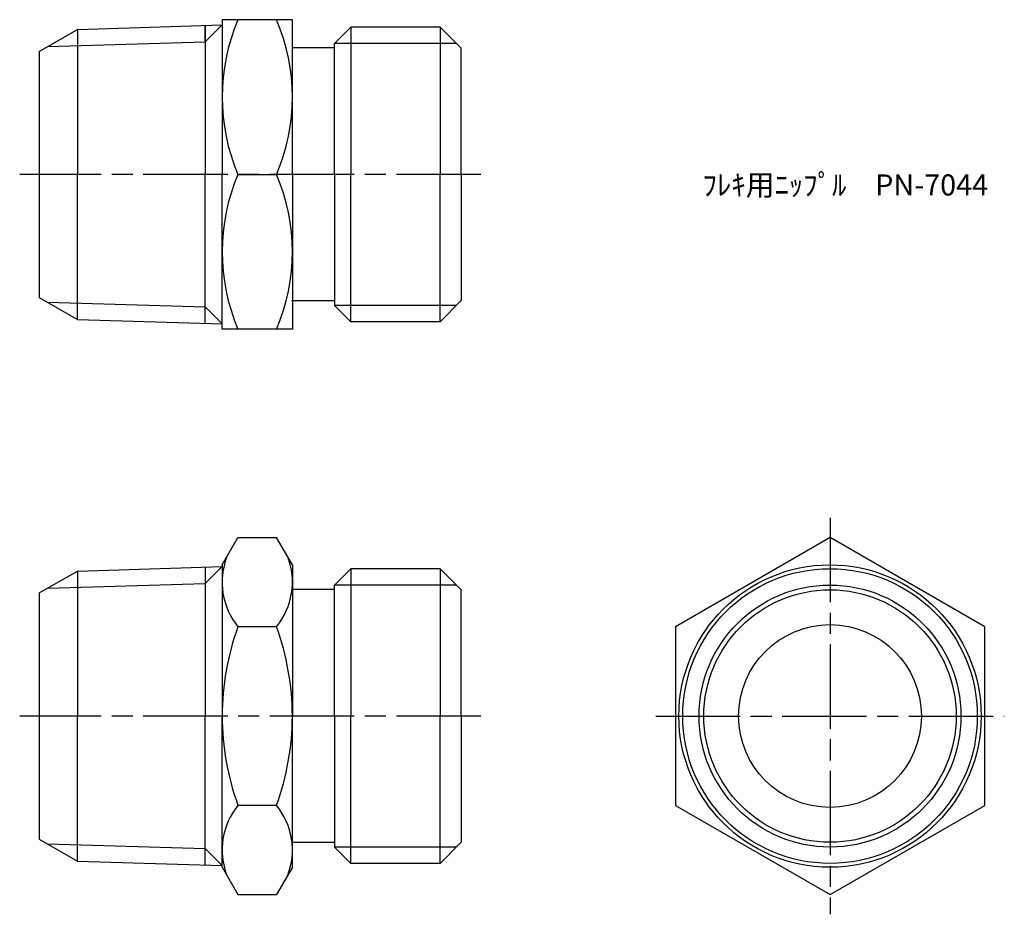
# Model space of a CAD drawing. Units: millimetres. Extents: x 249.4 to 319.5, y 199.1 to 262.8.
import ezdxf

# ---------------------------------------------------------------- set-up
doc = ezdxf.new("R2010")
doc.units = ezdxf.units.MM
doc.header["$LTSCALE"] = 0.5
doc.linetypes.add('AM_ISO08W050', pattern=[18, 12, -1.5, 3, -1.5])
doc.layers.add('AM_7', color=4, linetype='AM_ISO08W050', lineweight=25)
doc.styles.get("Standard").update_dxf_attribs({"font": 'ISOCP.SHX', "bigfont": 'EXTFONT.SHX'})

msp = doc.modelspace()

# ---------------------------------------------------------------- linework, layer by layer
for p, q in [((268.842, 262.758), (263.842, 262.758)), ((263.842, 262.758), (263.842, 251.758)), ((268.842, 251.758), (268.842, 262.758)), ((250.842, 260.508), (253.506, 262.046)), ((253.506, 262.046), (253.545, 262.069)), ((253.545, 262.069), (263.842, 262.384)), ((253.545, 262.069), (253.545, 260.907)), ((253.545, 262.069), (253.545, 251.758)), ((263.842, 262.384), (262.643, 261.186)), ((262.643, 261.186), (262.643, 262.348)), ((262.643, 262.348), (262.643, 251.758)), ((271.842, 261.074), (273.004, 262.236)), ((273.004, 262.236), (273.004, 261.074)), ((273.004, 262.236), (273.004, 251.758)), ((279.342, 262.236), (273.004, 262.236)), ((280.842, 260.736), (279.342, 262.236)), ((279.342, 262.236), (279.342, 261.074)), ((251.42, 260.842), (262.643, 261.186)), ((271.842, 260.758), (268.842, 260.758)), ((271.842, 260.758), (271.842, 261.074)), ((271.842, 251.758), (271.842, 261.074)), ((280.504, 261.074), (271.842, 261.074)), ((279.342, 261.074), (279.342, 251.758)), ((280.842, 251.758), (280.842, 260.736)), ((250.842, 260.508), (250.842, 243.008)), ((253.545, 241.448), (253.545, 251.758)), ((262.643, 241.169), (262.643, 251.758)), ((263.842, 240.758), (263.842, 251.758)), ((264.969, 251.758), (267.715, 251.758)), ((268.842, 251.758), (268.842, 240.758)), ((271.842, 251.758), (271.842, 242.443)), ((273.004, 241.281), (273.004, 251.758)), ((279.342, 242.443), (279.342, 251.758)), ((280.842, 251.758), (280.842, 242.781)), ((250.842, 243.008), (253.545, 241.448)), ((251.42, 242.675), (262.643, 242.331)), ((263.842, 241.133), (262.643, 242.331)), ((271.842, 242.758), (268.778, 242.758)), ((280.504, 242.443), (271.842, 242.443)), ((271.842, 242.443), (273.004, 241.281)), ((280.842, 242.781), (279.342, 241.281)), ((279.342, 241.281), (279.342, 242.443)), ((253.545, 241.448), (263.842, 241.133)), ((279.342, 241.281), (273.004, 241.281)), ((268.842, 240.758), (263.842, 240.758)), ((263.842, 223.991), (264.969, 225.943)), ((264.969, 225.943), (267.715, 225.943)), ((268.842, 223.991), (267.715, 225.943)), ((250.842, 221.991), (253.545, 223.552)), ((253.545, 223.552), (263.842, 223.867)), ((253.545, 223.552), (253.545, 213.241)), ((263.842, 223.867), (262.643, 222.668)), ((262.643, 223.83), (262.643, 213.241)), ((263.842, 223.991), (263.842, 213.241)), ((268.842, 223.991), (268.842, 213.241)), ((271.842, 222.557), (273.004, 223.719)), ((279.342, 223.719), (273.004, 223.719)), ((273.004, 223.719), (273.004, 213.241)), ((280.842, 222.219), (279.342, 223.719)), ((279.342, 223.719), (279.342, 222.557)), ((251.42, 222.325), (262.643, 222.668)), ((271.842, 222.241), (268.842, 222.241)), ((280.504, 222.557), (271.842, 222.557)), ((271.842, 213.241), (271.842, 222.557)), ((279.342, 222.557), (279.342, 213.241)), ((280.842, 213.241), (280.842, 222.219)), ((250.842, 221.991), (250.842, 204.491)), ((267.715, 219.592), (264.969, 219.592)), ((253.545, 202.931), (253.545, 213.241)), ((262.643, 202.652), (262.643, 213.241)), ((263.842, 202.491), (263.842, 213.241)), ((268.842, 202.491), (268.842, 213.241)), ((271.842, 213.241), (271.842, 203.926)), ((273.004, 202.764), (273.004, 213.241)), ((279.342, 203.926), (279.342, 213.241)), ((280.842, 213.241), (280.842, 204.264)), ((267.715, 206.89), (264.969, 206.89)), ((250.842, 204.491), (253.545, 202.931)), ((251.42, 204.158), (262.643, 203.814)), ((263.842, 202.616), (262.643, 203.814)), ((271.842, 204.241), (268.842, 204.241)), ((280.504, 203.926), (271.842, 203.926)), ((271.842, 203.926), (273.004, 202.764)), ((280.842, 204.264), (279.342, 202.764)), ((279.342, 202.764), (279.342, 203.926)), ((253.545, 202.931), (263.842, 202.616)), ((263.842, 202.491), (264.969, 200.54)), ((268.842, 202.491), (267.715, 200.54)), ((279.342, 202.764), (273.004, 202.764)), ((264.969, 200.54), (267.715, 200.54))]:
    msp.add_line(p, q)
msp.add_lwpolyline([(296.08, 206.89), (307.08, 200.54), (318.08, 206.89), (318.08, 219.592), (307.08, 225.943), (296.08, 219.592)], close=True)
for radius in [10.75, 10.478, 9.315, 8.977, 6.5]:
    msp.add_circle((307.08, 213.241), radius)
for centre, radius, start, end in [((277.828, 257.258), 13.986, 156.84339, 203.15661), ((254.856, 257.258), 13.986, 336.84339, 23.15661), ((277.828, 246.258), 13.986, 156.84339, 203.15661), ((254.856, 246.258), 13.986, 336.84339, 23.15661), ((268.88, 222.767), 5.038, 159.07503, 219.07503), ((263.804, 222.767), 5.038, 320.92497, 20.92497), ((282.723, 213.167), 18.881, 160.10398, 179.7737), ((249.961, 213.167), 18.881, 0.2263, 19.89602), ((282.723, 213.316), 18.881, 180.2263, 199.89602), ((249.961, 213.316), 18.881, 340.10398, 359.7737), ((268.88, 203.715), 5.038, 140.92497, 200.92497), ((263.804, 203.715), 5.038, 339.07503, 39.07503)]:
    msp.add_arc(centre, radius, start, end)
at = {"layer": 'AM_7'}
for p, q in [((282.239, 251.758), (249.445, 251.758)), ((307.08, 227.34), (307.08, 199.143)), ((282.239, 213.241), (249.445, 213.241)), ((294.683, 213.241), (319.477, 213.241))]:
    msp.add_line(p, q, dxfattribs=at)

# ---------------------------------------------------------------- texts
at = {"insert": (298.015, 251.758), "char_height": 1.5, "attachment_point": 1}
msp.add_mtext_dynamic_manual_height_columns('ﾌﾚｷ用ﾆｯﾌﾟﾙ\u3000PN-7044', width=23.85512, gutter_width=7.5, heights=[0], dxfattribs=at)

doc.saveas('drawing.dxf')
